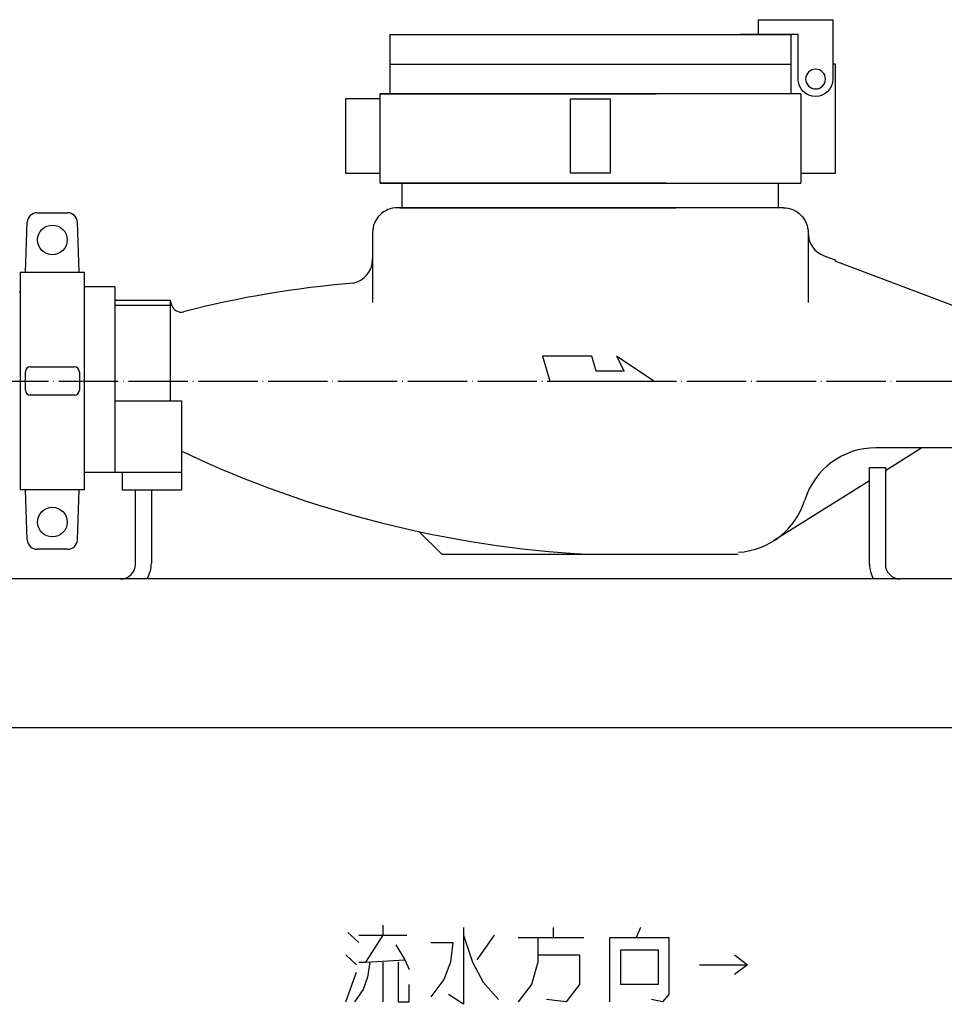
# Model space of a CAD drawing. Units: inches. Extents: x -82 to 893, y -126 to 578.
# Drawn here: x 79 to 265, y -126 to 73 of the extents above; entities that cross this region are included whole.
import ezdxf

# ---------------------------------------------------------------- set-up
doc = ezdxf.new("R2010")
doc.units = ezdxf.units.IN
doc.linetypes.add('DOT_CENTER', pattern=[14, 12, -1, 0, -1])
doc.layers.add('1', color=7, linetype='Continuous')
doc.layers.add('2', color=7, linetype='Continuous')

msp = doc.modelspace()

# ---------------------------------------------------------------- linework, layer by layer
at = {"color": 3, "linetype": 'Continuous'}
for p, q in [((82.13, 34), (88.27, 34)), ((79.78, 22), (80.13, 32.07)), ((90.62, 22), (90.27, 32.07)), ((78.7, 22), (78.7, 17.95)), ((91.7, -22), (91.7, 22)), ((78.7, 17.95), (78.5, 17.95)), ((78.7, 17.95), (78.7, -22)), ((80.13, -32.07), (79.78, -22)), ((90.27, -32.07), (90.62, -22)), ((88.27, -34), (82.13, -34))]:
    msp.add_line(p, q, dxfattribs=at)
for centre in [(85.2, 28.5), (85.2, -28.5)]:
    msp.add_circle(centre, 3, dxfattribs=at)
for centre, start, end in [((82.13, 32), 90, 178), ((88.27, 32), 2, 90), ((82.13, -32), 182, 270), ((88.27, -32), 270, 358)]:
    msp.add_arc(centre, 2, start, end, dxfattribs=at)
at = {"layer": '1', "color": 2, "linetype": 'Continuous'}
for p, q in [((153.4, 70), (234.4, 70)), ((153.4, 70), (153.4, 58)), ((153.4, 64), (234.4, 64)), ((236.4, 58), (151.4, 58)), ((236.4, 58), (236.4, 40)), ((151.4, 40), (236.4, 40)), ((232.9, 35), (154.9, 35)), ((108.99, 16.35), (108.99, -4)), ((260.9, -13.5), (253.5, -18.14)), ((250.3, -20.15), (230.9, -32.32)), ((212.74, -35), (223.74, -35))]:
    msp.add_line(p, q, dxfattribs=at)
at = {"layer": '1', "color": 3, "linetype": 'Continuous'}
for p, q in [((78.7, 22), (91.7, 22)), ((97.8, 19), (91.7, 19)), ((97.8, 19), (97.8, -18.5)), ((80.74, 2.87), (89.66, 2.87)), ((79.74, -1.87), (79.74, 1.87)), ((90.66, 1.87), (90.66, -1.87)), ((89.66, -2.87), (80.74, -2.87)), ((97.8, -4), (111.3, -4)), ((111.3, -4), (111.3, -22)), ((250.3, -17.5), (253.5, -17.5)), ((250.3, -37), (250.3, -17.5)), ((253.5, -17.5), (253.5, -37)), ((111.3, -18.5), (91.7, -18.5)), ((99.3, -18.5), (99.3, -22)), ((91.7, -22), (78.7, -22)), ((99.3, -22), (111.3, -22)), ((102, -37), (102, -22)), ((105.2, -22), (105.2, -36.8)), ((341.1, -40), (27.2, -40)), ((51.07, -70), (317.43, -70))]:
    msp.add_line(p, q, dxfattribs=at)
at = {"layer": '1', "color": 1, "linetype": 'DOT_CENTER'}
msp.add_line((16, 0), (453, 0), dxfattribs=at)
at = {"layer": '1', "color": 4, "linetype": 'Continuous'}
for p, q in [((151.98, -109.93), (151.98, -111.93)), ((168.3, -110.43), (168.3, -111.93)), ((186.39, -110.43), (186.39, -112.43)), ((204.04, -110.43), (203.15, -112.43)), ((144.92, -111.43), (147.12, -113.43)), ((147.12, -111.93), (151.98, -111.93)), ((151.98, -111.93), (148.45, -117.43)), ((151.98, -111.93), (156.83, -111.93)), ((168.3, -111.93), (168.3, -125.93)), ((168.3, -111.93), (170.07, -117.43)), ((174.48, -111.93), (170.95, -116.93)), ((179.33, -112.43), (183.3, -112.43)), ((183.3, -112.43), (192.57, -112.43)), ((183.3, -112.43), (183.3, -115.93)), ((197.86, -112.43), (203.15, -112.43)), ((197.86, -125.43), (197.86, -112.43)), ((203.15, -112.43), (209.77, -112.43)), ((209.77, -112.43), (209.77, -123.93)), ((154.62, -113.93), (156.39, -116.93)), ((161.68, -113.43), (166.09, -113.43)), ((166.09, -113.43), (165.65, -117.43)), ((200.07, -121.93), (200.07, -114.93)), ((200.07, -114.93), (207.57, -114.93)), ((207.57, -114.93), (207.57, -121.93)), ((144.48, -115.93), (146.68, -117.93)), ((148.45, -117.43), (156.39, -116.93)), ((156.39, -116.93), (157.27, -118.93)), ((183.3, -115.93), (183.3, -117.43)), ((183.3, -115.93), (191.68, -115.93)), ((191.68, -115.93), (191.68, -121.93)), ((223.01, -115.93), (225.65, -117.93)), ((147.12, -117.43), (148.45, -117.43)), ((149.33, -117.43), (148.89, -120.43)), ((151.98, -117.43), (151.98, -125.43)), ((155.07, -117.43), (155.07, -125.43)), ((165.65, -117.43), (164.33, -120.93)), ((170.07, -117.43), (172.27, -121.43)), ((183.3, -117.43), (181.98, -121.93)), ((215.95, -117.93), (225.65, -117.93)), ((225.65, -117.93), (223.01, -119.93)), ((144.48, -125.43), (146.68, -119.43)), ((148.89, -120.43), (148.01, -122.93)), ((164.33, -120.93), (161.68, -124.43)), ((148.01, -122.93), (146.24, -125.43)), ((157.27, -125.43), (157.27, -121.93)), ((172.27, -121.43), (175.36, -124.93)), ((181.98, -121.93), (179.33, -125.43)), ((191.68, -121.93), (189.04, -125.43)), ((207.57, -121.93), (200.07, -121.93)), ((168.3, -125.93), (165.21, -123.93)), ((189.04, -125.43), (185.07, -124.93)), ((208.45, -125.43), (206.24, -124.93)), ((209.77, -123.93), (208.45, -125.43)), ((155.07, -125.43), (157.27, -125.43))]:
    msp.add_line(p, q, dxfattribs=at)
at = {"layer": '1', "color": 3, "linetype": 'Continuous'}
for centre, radius, start, end in [((80.74, 1.87), 1, 90, 180), ((89.66, 1.87), 1, 0, 90), ((80.74, -1.87), 1, 180, 270), ((89.66, -1.87), 1, 270, 0), ((99, -37), 3, 270, 0), ((98.8, -36.8), 6.4, 330, 0), ((256.5, -37), 6.2, 180, 208.9385), ((256.5, -37), 3, 180, 270)]:
    msp.add_arc(centre, radius, start, end, dxfattribs=at)
at = {"layer": '2', "color": 2, "linetype": 'Continuous'}
for p, q in [((241.14, 25.28), (243.48, 24.4)), ((243.31, 24.27), (269.93, 14.24)), ((97.8, 16.35), (108.99, 16.35)), ((109.32, 15.31), (108.99, 16.35)), ((97.8, 15.35), (109.31, 15.35)), ((270.44, -13.5), (251.56, -13.5))]:
    msp.add_line(p, q, dxfattribs=at)
for points in [[(227.9, 70), (227.9, 73), (242.9, 73), (242.9, 61, -1), (235.9, 61), (235.9, 70), (224.1, 70)], [(241.4, 61, 1), (237.4, 61, 1), (241.4, 61)], [(154.9, 35, 0.414214), (149.9, 30), (149.9, 15.89)], [(232.9, 35, -0.414214), (237.9, 30), (237.9, 15.89)]]:
    msp.add_lwpolyline(points, format="xyb", dxfattribs=at)
for points in [[(234.4, 70), (234.4, 58)], [(153.4, 64), (208.39, 64)], [(236.4, 42), (243.4, 42), (243.4, 64), (242.9, 64)], [(209.22, 40), (151.4, 40), (151.4, 58)], [(151.4, 58), (207.21, 58)], [(151.4, 57), (144.4, 57), (144.4, 42), (151.4, 42)], [(155.9, 35), (155.9, 40)], [(231.9, 35), (231.9, 40)], [(155.4, 35), (211.16, 35)], [(159.21, -30.31), (163.9, -35), (212.74, -35)]]:
    msp.add_lwpolyline(points, dxfattribs=at)
for points in [[(197.9, 42), (197.9, 42), (189.9, 42), (189.9, 57), (197.9, 57), (197.9, 42)], [(194.2, 5), (194.2, 5), (184.2, 5), (185.7, 0), (206.7, 0), (199.2, 5), (200.7, 2), (195.1, 2), (194.2, 5)]]:
    msp.add_lwpolyline(points, close=True, dxfattribs=at)
for centre, radius, start, end in [((242.9, 29.96), 5, 180, 249.353), ((144.9, 24.64), 5, 282.1677, 0), ((162.09, -180.41), 200.81, 94.6101, 104.5257), ((111.23, 15.92), 2, 197.7473, 284.5257), ((251.56, -28.5), 15, 90, 162.8015), ((111.11, -16.29), 2, 64.8559, 84.4709), ((205.46, 184.73), 220.06, 244.8559, 266.8589), ((222.9, -19.63), 15, 273.6573, 342.8015)]:
    msp.add_arc(centre, radius, start, end, dxfattribs=at)

doc.saveas('drawing.dxf')
